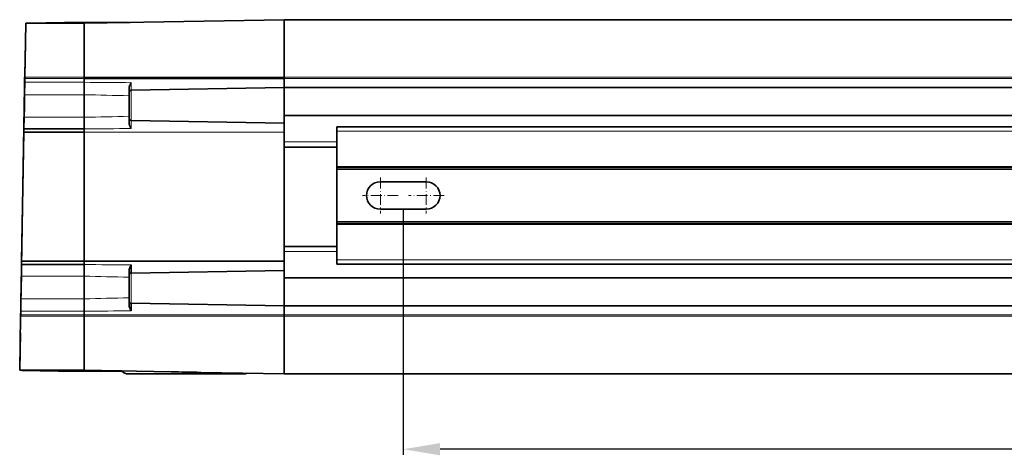
# Model space of a CAD drawing. Units: millimetres. Extents: x 5546 to 6656, y 1816 to 2607.
# Drawn here: x 5946 to 6161, y 2314 to 2409 of the extents above; entities that cross this region are included whole.
import ezdxf

# ---------------------------------------------------------------- set-up
doc = ezdxf.new("R2010")
doc.units = ezdxf.units.MM
doc.linetypes.add('DASHDOT', pattern=[18.5, 12, -3, 0.5, -3])
doc.layers.add('DEFAULT_2', color=8, linetype='Continuous')
doc.styles.add('机械', font='txt', dxfattribs={"width": 0.7, "height": 10})
doc.dimstyles.new('A2', dxfattribs={"dimscale": 0, "dimtxt": 10, "dimasz": 8, "dimexe": 1.25, "dimexo": 0, "dimtad": 1, "dimdec": 1, "dimdsep": 46, "dimtxsty": '机械', "dimcen": 2.5, "dimclrd": 201, "dimclre": 201, "dimclrt": 201, "dimadec": 0, "dimazin": 0, "dimtfac": 1, "dimtdec": 1, "dimtmove": 0, "dimatfit": 3, "dimfxl": 0, "dimarcsym": 0})

# ---------------------------------------------------------------- blocks, each defined once
blk = doc.blocks.new('*D6')
at = {"layer": 'DEFAULT_2', "color": 201, "lineweight": -2}
for p, q in [((6328.6, 2370.69), (6328.6, 2314.13)), ((6029.6, 2367.69), (6029.6, 2314.13)), ((6320.6, 2315.38), (6037.6, 2315.38))]:
    blk.add_line(p, q, dxfattribs=at)
at = {"layer": 'DEFAULT_2', "color": 201}
for points in [[(6037.6, 2316.72), (6037.6, 2314.05), (6029.6, 2315.38)], [(6320.6, 2316.72), (6320.6, 2314.05), (6328.6, 2315.38)]]:
    blk.add_solid(points, dxfattribs=at)
at = {"layer": 'Defpoints', "color": 0}
for p in [(6328.6, 2370.69), (6029.6, 2367.69), (6029.6, 2315.38)]:
    blk.add_point(p, dxfattribs=at)
at = {"layer": 'DEFAULT_2', "color": 201, "insert": (6179.1, 2321.01), "char_height": 10, "attachment_point": 5, "style": '机械'}
blk.add_mtext('299', dxfattribs=at)

msp = doc.modelspace()

# ---------------------------------------------------------------- linework, layer by layer
at = {"color": 7, "lineweight": 35}
for p, q in [((5973.09, 2408.48), (6003.65, 2409.02)), ((6328.35, 2409.02), (6003.65, 2409.02)), ((5946.21, 2342.22), (5947.19, 2398.63)), ((5960.08, 2396.2), (6003.65, 2396.2)), ((6003.65, 2394.2), (5970.34, 2393.62)), ((6003.65, 2394.2), (6328.35, 2394.2)), ((6003.65, 2388.1), (6328.35, 2388.1)), ((5970.34, 2387.06), (6003.65, 2386.48)), ((6015.1, 2385.69), (6331.19, 2385.69)), ((5946.95, 2384.48), (5946.46, 2356.35)), ((5960.08, 2356.35), (5960.08, 2384.48)), ((5960.08, 2356.35), (5960.08, 2384.48)), ((6003.65, 2356.35), (6003.65, 2384.48)), ((6003.65, 2359.6), (6003.65, 2381.23)), ((6015.1, 2376.69), (6321.25, 2376.69)), ((6015.1, 2364.69), (6321.25, 2364.69)), ((5960.08, 2356.35), (6003.65, 2356.35)), ((6015.1, 2355.69), (6334.1, 2355.69)), ((6003.65, 2354.36), (5970.34, 2353.78)), ((6328.35, 2352.73), (6003.65, 2352.73)), ((5970.34, 2347.21), (6003.65, 2346.63)), ((6003.65, 2346.63), (6328.35, 2346.63)), ((5973.39, 2331.78), (5994.73, 2331.78)), ((6003.65, 2331.82), (6328.35, 2331.82))]:
    msp.add_line(p, q, dxfattribs=at)
at = {"color": 7, "lineweight": 35, "ltscale": 0.314}
for p, q in [((6003.65, 2396.46), (6003.65, 2409.02)), ((6003.65, 2409.02), (6003.65, 2396.46))]:
    msp.add_line(p, q, dxfattribs=at)
at = {"color": 7, "lineweight": 35, "ltscale": 0.295032}
msp.add_line((5947.36, 2408.26), (5947.16, 2396.46), dxfattribs=at)
at = {"color": 7, "lineweight": 35, "ltscale": 0.205038}
for p, q in [((5947.22, 2400.06), (5947.36, 2408.26)), ((5946.04, 2332.58), (5946.18, 2340.78))]:
    msp.add_line(p, q, dxfattribs=at)
at = {"color": 7, "lineweight": 35, "ltscale": 0.011116}
msp.add_line((5947.8, 2408.27), (5947.36, 2408.26), dxfattribs=at)
at = {"color": 7, "lineweight": 35, "ltscale": 0.317994}
msp.add_line((5947.36, 2408.26), (5960.08, 2408.26), dxfattribs=at)
at = {"color": 7, "lineweight": 35, "ltscale": 0.200054}
msp.add_line((5947.8, 2408.27), (5955.8, 2408.42), dxfattribs=at)
at = {"color": 7, "lineweight": 35, "ltscale": 0.002158}
msp.add_line((5957.06, 2408.43), (5956.98, 2408.43), dxfattribs=at)
at = {"color": 7, "lineweight": 35, "ltscale": 0.107588}
msp.add_line((5957.06, 2408.43), (5961.37, 2408.43), dxfattribs=at)
at = {"color": 7, "lineweight": 35, "ltscale": 0.250392}
msp.add_line((5960.08, 2408.26), (5970.09, 2408.43), dxfattribs=at)
at = {"color": 7, "lineweight": 35, "ltscale": 0.294987}
for p, q in [((5960.08, 2408.26), (5960.08, 2396.46)), ((5960.08, 2408.26), (5960.08, 2396.46)), ((5960.08, 2344.38), (5960.08, 2332.58)), ((5960.08, 2344.38), (5960.08, 2332.58))]:
    msp.add_line(p, q, dxfattribs=at)
at = {"color": 7, "lineweight": 35, "ltscale": 0.042432}
for p, q in [((5963.07, 2408.43), (5961.37, 2408.43)), ((5964.76, 2408.43), (5963.07, 2408.43))]:
    msp.add_line(p, q, dxfattribs=at)
at = {"color": 7, "lineweight": 35, "ltscale": 0.123849}
msp.add_line((5964.76, 2408.43), (5969.72, 2408.43), dxfattribs=at)
at = {"color": 7, "lineweight": 35, "ltscale": 0.006024}
msp.add_line((5969.96, 2408.43), (5969.72, 2408.43), dxfattribs=at)
at = {"color": 7, "lineweight": 35, "ltscale": 0.075}
msp.add_line((5973.09, 2408.48), (5970.09, 2408.43), dxfattribs=at)
at = {"color": 7, "lineweight": 35, "ltscale": 0.016543}
msp.add_line((5947.18, 2397.97), (5947.19, 2398.63), dxfattribs=at)
at = {"color": 7, "lineweight": 35, "ltscale": 0.020769}
msp.add_line((5947.14, 2395.37), (5947.15, 2396.2), dxfattribs=at)
at = {"color": 7, "lineweight": 35, "ltscale": 0.006434}
for p, q in [((5947.16, 2396.46), (5947.15, 2396.2)), ((5946.25, 2344.64), (5946.25, 2344.38))]:
    msp.add_line(p, q, dxfattribs=at)
at = {"color": 7, "lineweight": 13, "ltscale": 0.323229}
msp.add_line((5947.15, 2396.2), (5960.08, 2396.2), dxfattribs=at)
at = {"color": 7, "lineweight": 13, "ltscale": 0.323117}
msp.add_line((5947.16, 2396.46), (5960.08, 2396.46), dxfattribs=at)
at = {"color": 7, "lineweight": 35, "ltscale": 0.006433}
for p, q in [((5960.08, 2396.2), (5960.08, 2396.46)), ((5960.08, 2396.2), (5960.08, 2396.46)), ((6003.65, 2396.46), (6003.65, 2396.2)), ((5960.08, 2344.38), (5960.08, 2344.64)), ((5960.08, 2344.38), (5960.08, 2344.64)), ((6003.65, 2344.38), (6003.65, 2344.64)), ((6003.65, 2344.38), (6003.65, 2344.64))]:
    msp.add_line(p, q, dxfattribs=at)
at = {"color": 7, "lineweight": 13}
for p, q in [((5960.08, 2396.46), (6003.65, 2396.46)), ((6003.65, 2396.46), (6328.35, 2396.46)), ((6328.35, 2396.2), (6003.65, 2396.2)), ((5960.08, 2384.48), (6003.65, 2384.48)), ((6015.1, 2384.69), (6326.84, 2384.69)), ((6015.1, 2376.99), (6321.29, 2376.99)), ((6015.1, 2376.39), (6321.22, 2376.39)), ((6015.1, 2364.99), (6321.22, 2364.99)), ((6015.1, 2364.39), (6321.29, 2364.39)), ((6015.1, 2356.69), (6326.84, 2356.69)), ((5960.08, 2344.64), (6003.65, 2344.64)), ((5960.08, 2344.38), (6003.65, 2344.38)), ((6003.65, 2344.64), (6328.35, 2344.64)), ((6328.35, 2344.38), (6003.65, 2344.38))]:
    msp.add_line(p, q, dxfattribs=at)
at = {"color": 7, "lineweight": 35, "ltscale": 0.020767}
for p, q in [((5960.08, 2396.2), (5960.08, 2395.37)), ((5946.27, 2345.47), (5946.25, 2344.64))]:
    msp.add_line(p, q, dxfattribs=at)
at = {"color": 7, "lineweight": 35, "ltscale": 0.020766}
for p, q in [((5960.08, 2396.2), (5960.08, 2395.37)), ((5960.08, 2344.64), (5960.08, 2345.47))]:
    msp.add_line(p, q, dxfattribs=at)
at = {"color": 7, "lineweight": 35, "ltscale": 0.006429}
msp.add_line((6003.65, 2396.2), (6003.65, 2396.46), dxfattribs=at)
at = {"color": 7, "lineweight": 35, "ltscale": 0.049962}
msp.add_line((6003.65, 2394.2), (6003.65, 2396.2), dxfattribs=at)
at = {"color": 7, "lineweight": 35, "ltscale": 0.049957}
for p, q in [((6003.65, 2394.2), (6003.65, 2396.2)), ((6003.65, 2354.36), (6003.65, 2356.35))]:
    msp.add_line(p, q, dxfattribs=at)
at = {"color": 7, "lineweight": 35, "ltscale": 0.067691}
msp.add_line((5947.09, 2392.66), (5947.14, 2395.37), dxfattribs=at)
at = {"color": 7, "lineweight": 13, "ltscale": 0.323591}
msp.add_line((5947.14, 2395.37), (5960.08, 2395.37), dxfattribs=at)
at = {"color": 7, "lineweight": 35, "ltscale": 0.06768}
msp.add_line((5960.08, 2395.37), (5960.08, 2392.66), dxfattribs=at)
msp.add_line((5960.08, 2395.37), (5960.08, 2392.66), dxfattribs=at)
at = {"color": 7, "lineweight": 35, "ltscale": 0.024098}
msp.add_line((5969.85, 2393.12), (5969.85, 2394.08), dxfattribs=at)
at = {"color": 7, "lineweight": 13, "ltscale": 0.041696}
msp.add_line((5970.34, 2395.29), (5970.34, 2393.62), dxfattribs=at)
at = {"color": 7, "lineweight": 13, "ltscale": 0.08201}
for p, q in [((5970.34, 2390.34), (5970.34, 2393.62)), ((5970.34, 2387.06), (5970.34, 2390.34)), ((5970.34, 2350.5), (5970.34, 2353.78)), ((5970.34, 2347.21), (5970.34, 2350.5))]:
    msp.add_line(p, q, dxfattribs=at)
at = {"color": 7, "lineweight": 35, "ltscale": 0.096544}
for p, q in [((6003.65, 2394.2), (6003.65, 2390.34)), ((6003.65, 2350.5), (6003.65, 2346.63))]:
    msp.add_line(p, q, dxfattribs=at)
at = {"color": 7, "lineweight": 35, "ltscale": 0.193089}
for p, q in [((6003.65, 2386.48), (6003.65, 2394.2)), ((6003.65, 2354.36), (6003.65, 2346.63))]:
    msp.add_line(p, q, dxfattribs=at)
at = {"color": 7, "lineweight": 35, "ltscale": 0.06238}
for p, q in [((5947.05, 2390.17), (5947.09, 2392.66)), ((5946.36, 2350.67), (5946.31, 2348.17))]:
    msp.add_line(p, q, dxfattribs=at)
at = {"color": 7, "lineweight": 13, "ltscale": 0.324773}
msp.add_line((5947.09, 2392.66), (5960.08, 2392.66), dxfattribs=at)
at = {"color": 7, "lineweight": 35, "ltscale": 0.06237}
for p, q in [((5960.08, 2392.66), (5960.08, 2390.17)), ((5960.08, 2392.66), (5960.08, 2390.17)), ((5960.08, 2348.17), (5960.08, 2350.67)), ((5960.08, 2348.17), (5960.08, 2350.67))]:
    msp.add_line(p, q, dxfattribs=at)
at = {"color": 7, "lineweight": 35, "ltscale": 0.069511}
for p, q in [((5969.85, 2393.12), (5969.85, 2390.34)), ((5969.85, 2350.5), (5969.85, 2347.71))]:
    msp.add_line(p, q, dxfattribs=at)
at = {"color": 7, "lineweight": 35, "ltscale": 0.06096}
msp.add_line((5947, 2387.73), (5947.05, 2390.17), dxfattribs=at)
at = {"color": 7, "lineweight": 35, "ltscale": 0.060951}
for p, q in [((5960.08, 2390.17), (5960.08, 2387.73)), ((5960.08, 2390.17), (5960.08, 2387.73)), ((5960.08, 2350.67), (5960.08, 2353.11)), ((5960.08, 2350.67), (5960.08, 2353.11))]:
    msp.add_line(p, q, dxfattribs=at)
at = {"color": 7, "lineweight": 35, "ltscale": 0.069513}
for p, q in [((5969.85, 2390.34), (5969.85, 2387.56)), ((5969.85, 2353.28), (5969.85, 2350.5))]:
    msp.add_line(p, q, dxfattribs=at)
at = {"color": 7, "lineweight": 35, "ltscale": 0.055933}
for p, q in [((6003.65, 2390.34), (6003.65, 2388.1)), ((6003.65, 2352.73), (6003.65, 2350.5))]:
    msp.add_line(p, q, dxfattribs=at)
at = {"color": 7, "lineweight": 35, "ltscale": 0.06344}
msp.add_line((5946.96, 2385.19), (5947, 2387.73), dxfattribs=at)
at = {"color": 7, "lineweight": 13, "ltscale": 0.326926}
msp.add_line((5947, 2387.73), (5960.08, 2387.73), dxfattribs=at)
at = {"color": 7, "lineweight": 35, "ltscale": 0.063431}
msp.add_line((5960.08, 2387.73), (5960.08, 2385.19), dxfattribs=at)
msp.add_line((5960.08, 2387.73), (5960.08, 2385.19), dxfattribs=at)
at = {"color": 7, "lineweight": 35, "ltscale": 0.026663}
msp.add_line((5969.85, 2386.5), (5969.85, 2387.56), dxfattribs=at)
at = {"color": 7, "lineweight": 35, "ltscale": 0.143446}
for p, q in [((6003.65, 2382.37), (6003.65, 2388.1)), ((6003.65, 2352.73), (6003.65, 2358.47))]:
    msp.add_line(p, q, dxfattribs=at)
at = {"color": 7, "lineweight": 35, "ltscale": 0.017765}
msp.add_line((5946.96, 2385.19), (5946.95, 2384.48), dxfattribs=at)
at = {"color": 7, "lineweight": 35, "ltscale": 0.328033}
msp.add_line((5946.96, 2385.19), (5960.08, 2385.19), dxfattribs=at)
at = {"color": 7, "lineweight": 35, "ltscale": 0.017781}
msp.add_line((5960.08, 2384.48), (5960.08, 2385.19), dxfattribs=at)
msp.add_line((5960.08, 2384.48), (5960.08, 2385.19), dxfattribs=at)
at = {"color": 7, "lineweight": 13, "ltscale": 0.044402}
msp.add_line((5970.34, 2387.06), (5970.34, 2385.28), dxfattribs=at)
at = {"color": 7, "lineweight": 35, "ltscale": 0.049951}
msp.add_line((6003.65, 2384.48), (6003.65, 2386.48), dxfattribs=at)
at = {"color": 7, "lineweight": 35, "ltscale": 0.025}
for p, q in [((6015.1, 2385.69), (6015.1, 2384.69)), ((6015.1, 2355.69), (6015.1, 2356.69))]:
    msp.add_line(p, q, dxfattribs=at)
at = {"color": 7, "lineweight": 35, "ltscale": 0.328343}
msp.add_line((5946.95, 2384.48), (5960.08, 2384.48), dxfattribs=at)
at = {"color": 7, "lineweight": 35, "ltscale": 0.1925}
for p, q in [((6015.1, 2376.99), (6015.1, 2384.69)), ((6015.1, 2356.69), (6015.1, 2364.39))]:
    msp.add_line(p, q, dxfattribs=at)
at = {"color": 7, "lineweight": 35, "ltscale": 0.028308}
for p, q in [((6003.65, 2381.23), (6003.65, 2382.37)), ((6003.65, 2359.6), (6003.65, 2358.47))]:
    msp.add_line(p, q, dxfattribs=at)
at = {"color": 7, "lineweight": 13, "ltscale": 0.28625}
for p, q in [((6015.1, 2382.37), (6003.65, 2382.37)), ((6003.65, 2358.47), (6015.1, 2358.47))]:
    msp.add_line(p, q, dxfattribs=at)
at = {"color": 7, "lineweight": 35, "ltscale": 0.28625}
for p, q in [((6003.65, 2381.23), (6015.1, 2381.23)), ((6003.65, 2359.6), (6015.1, 2359.6))]:
    msp.add_line(p, q, dxfattribs=at)
at = {"color": 7, "lineweight": 35, "ltscale": 0.0075}
for p, q in [((6015.1, 2376.99), (6015.1, 2376.69)), ((6015.1, 2376.39), (6015.1, 2376.69)), ((6015.1, 2364.69), (6015.1, 2364.99)), ((6015.1, 2364.69), (6015.1, 2364.39))]:
    msp.add_line(p, q, dxfattribs=at)
at = {"color": 7, "lineweight": 35, "ltscale": 0.285001}
msp.add_line((6015.1, 2364.99), (6015.1, 2376.39), dxfattribs=at)
at = {"color": 7, "linetype": 'DASHDOT', "lineweight": 13, "ltscale": 0.195001}
for p, q in [((6024.6, 2374.59), (6024.6, 2366.79)), ((6034.6, 2374.59), (6034.6, 2366.79))]:
    msp.add_line(p, q, dxfattribs=at)
at = {"color": 7, "lineweight": 35, "ltscale": 0.25}
for p, q in [((6024.6, 2373.69), (6034.6, 2373.69)), ((6034.6, 2367.69), (6024.6, 2367.69))]:
    msp.add_line(p, q, dxfattribs=at)
at = {"color": 7, "linetype": 'DASHDOT', "lineweight": 13, "ltscale": 0.195}
for p, q in [((6028.5, 2370.69), (6020.7, 2370.69)), ((6038.5, 2370.69), (6030.7, 2370.69))]:
    msp.add_line(p, q, dxfattribs=at)
at = {"color": 7, "lineweight": 35, "ltscale": 0.063437}
msp.add_line((5946.44, 2355.64), (5946.4, 2353.11), dxfattribs=at)
at = {"color": 7, "lineweight": 35, "ltscale": 0.017769}
msp.add_line((5946.46, 2356.35), (5946.44, 2355.64), dxfattribs=at)
at = {"color": 7, "lineweight": 35, "ltscale": 0.340927}
msp.add_line((5946.44, 2355.64), (5960.08, 2355.64), dxfattribs=at)
at = {"color": 7, "lineweight": 35, "ltscale": 0.340617}
msp.add_line((5946.46, 2356.35), (5960.08, 2356.35), dxfattribs=at)
at = {"color": 7, "lineweight": 35, "ltscale": 0.01779}
msp.add_line((5960.08, 2355.64), (5960.08, 2356.35), dxfattribs=at)
at = {"color": 7, "lineweight": 35, "ltscale": 0.017784}
msp.add_line((5960.08, 2355.64), (5960.08, 2356.35), dxfattribs=at)
at = {"color": 7, "lineweight": 35, "ltscale": 0.063428}
msp.add_line((5960.08, 2353.11), (5960.08, 2355.64), dxfattribs=at)
msp.add_line((5960.08, 2353.11), (5960.08, 2355.64), dxfattribs=at)
at = {"color": 7, "lineweight": 35, "ltscale": 0.044406}
msp.add_line((5970.34, 2355.55), (5970.34, 2353.78), dxfattribs=at)
at = {"color": 7, "lineweight": 35, "ltscale": 0.060961}
msp.add_line((5946.4, 2353.11), (5946.36, 2350.67), dxfattribs=at)
at = {"color": 7, "lineweight": 13, "ltscale": 0.342036}
msp.add_line((5946.4, 2353.11), (5960.08, 2353.11), dxfattribs=at)
at = {"color": 7, "lineweight": 35, "ltscale": 0.02664}
msp.add_line((5969.85, 2353.27), (5969.85, 2354.34), dxfattribs=at)
at = {"color": 7, "lineweight": 35, "ltscale": 0.067692}
msp.add_line((5946.31, 2348.17), (5946.27, 2345.47), dxfattribs=at)
at = {"color": 7, "lineweight": 13, "ltscale": 0.344188}
msp.add_line((5946.31, 2348.17), (5960.08, 2348.17), dxfattribs=at)
at = {"color": 7, "lineweight": 35, "ltscale": 0.067682}
msp.add_line((5960.08, 2345.47), (5960.08, 2348.17), dxfattribs=at)
msp.add_line((5960.08, 2345.47), (5960.08, 2348.17), dxfattribs=at)
at = {"color": 7, "lineweight": 35, "ltscale": 0.024129}
msp.add_line((5969.85, 2346.75), (5969.85, 2347.72), dxfattribs=at)
at = {"color": 7, "lineweight": 35, "ltscale": 0.041701}
msp.add_line((5970.34, 2347.21), (5970.34, 2345.55), dxfattribs=at)
at = {"color": 7, "lineweight": 35, "ltscale": 0.049934}
msp.add_line((6003.65, 2344.64), (6003.65, 2346.63), dxfattribs=at)
at = {"color": 7, "lineweight": 35, "ltscale": 0.049956}
msp.add_line((6003.65, 2344.64), (6003.65, 2346.63), dxfattribs=at)
at = {"color": 7, "lineweight": 35, "ltscale": 0.295033}
msp.add_line((5946.25, 2344.38), (5946.04, 2332.58), dxfattribs=at)
at = {"color": 7, "lineweight": 13, "ltscale": 0.345731}
msp.add_line((5946.25, 2344.64), (5960.08, 2344.64), dxfattribs=at)
at = {"color": 7, "lineweight": 13, "ltscale": 0.345844}
msp.add_line((5946.25, 2344.38), (5960.08, 2344.38), dxfattribs=at)
at = {"color": 7, "lineweight": 13, "ltscale": 0.345368}
msp.add_line((5946.27, 2345.47), (5960.08, 2345.47), dxfattribs=at)
at = {"color": 7, "lineweight": 35, "ltscale": 0.020764}
msp.add_line((5960.08, 2344.64), (5960.08, 2345.47), dxfattribs=at)
at = {"color": 7, "lineweight": 35, "ltscale": 0.314001}
msp.add_line((6003.65, 2331.82), (6003.65, 2344.38), dxfattribs=at)
msp.add_line((6003.65, 2331.82), (6003.65, 2344.38), dxfattribs=at)
at = {"color": 7, "lineweight": 35, "ltscale": 0.020038}
msp.add_line((5946.21, 2342.22), (5946.22, 2343.02), dxfattribs=at)
at = {"color": 7, "lineweight": 35, "ltscale": 0.351019}
msp.add_line((5946.04, 2332.58), (5960.08, 2332.58), dxfattribs=at)
at = {"color": 7, "lineweight": 35, "ltscale": 0.011103}
msp.add_line((5946.04, 2332.58), (5946.48, 2332.56), dxfattribs=at)
at = {"color": 7, "lineweight": 35, "ltscale": 0.199928}
msp.add_line((5946.48, 2332.56), (5954.48, 2332.42), dxfattribs=at)
at = {"color": 7, "lineweight": 35, "ltscale": 0.007785}
msp.add_line((5955.65, 2332.41), (5955.96, 2332.41), dxfattribs=at)
at = {"color": 7, "lineweight": 35, "ltscale": 0.12776}
msp.add_line((5955.96, 2332.41), (5961.07, 2332.41), dxfattribs=at)
at = {"color": 7, "lineweight": 35, "ltscale": 0.000647737}
msp.add_line((5956.16, 2332.41), (5956.19, 2332.41), dxfattribs=at)
at = {"color": 7, "lineweight": 35, "ltscale": 0.473992}
msp.add_line((5960.08, 2332.58), (5979.04, 2332.25), dxfattribs=at)
at = {"color": 7, "lineweight": 35, "ltscale": 0.020265}
msp.add_line((5960.89, 2332.56), (5960.08, 2332.58), dxfattribs=at)
at = {"color": 7, "lineweight": 35, "ltscale": 0.002581}
msp.add_line((5960.59, 2332.41), (5960.69, 2332.41), dxfattribs=at)
at = {"color": 7, "lineweight": 35, "ltscale": 0.184013}
msp.add_line((5968.25, 2332.44), (5960.89, 2332.56), dxfattribs=at)
at = {"color": 7, "lineweight": 35, "ltscale": 0.049808}
for p, q in [((5963.07, 2332.41), (5961.07, 2332.41)), ((5965.06, 2332.41), (5963.07, 2332.41))]:
    msp.add_line(p, q, dxfattribs=at)
at = {"color": 7, "lineweight": 35, "ltscale": 0.080503}
msp.add_line((5965.06, 2332.41), (5968.28, 2332.41), dxfattribs=at)
at = {"color": 7, "lineweight": 35, "ltscale": 0.002574}
msp.add_line((5965.44, 2332.41), (5965.54, 2332.41), dxfattribs=at)
at = {"color": 7, "lineweight": 35, "ltscale": 0.00233}
msp.add_line((5968.31, 2332.37), (5968.25, 2332.44), dxfattribs=at)
at = {"color": 7, "lineweight": 35, "ltscale": 0.091529}
msp.add_line((5969.73, 2331.78), (5973.39, 2331.78), dxfattribs=at)
at = {"color": 7, "lineweight": 35, "ltscale": 0.454812}
msp.add_line((5985.46, 2332.14), (6003.65, 2331.82), dxfattribs=at)
at = {"color": 7, "lineweight": 35}
for points in [[(5969.85, 2394.08), (5969.85, 2394.16), (5969.86, 2394.23), (5969.87, 2394.3), (5969.88, 2394.35), (5969.9, 2394.4), (5969.93, 2394.51), (5969.97, 2394.61), (5970.01, 2394.71), (5970.06, 2394.81), (5970.1, 2394.88), (5970.14, 2394.96), (5970.21, 2395.07), (5970.27, 2395.18), (5970.34, 2395.29)], [(5970.34, 2385.28), (5970.27, 2385.39), (5970.2, 2385.51), (5970.13, 2385.63), (5970.09, 2385.7), (5970.06, 2385.77), (5970.01, 2385.87), (5969.96, 2385.98), (5969.93, 2386.08), (5969.9, 2386.18), (5969.88, 2386.23), (5969.87, 2386.28), (5969.86, 2386.35), (5969.85, 2386.43), (5969.85, 2386.5)], [(5969.85, 2354.34), (5969.85, 2354.41), (5969.86, 2354.48), (5969.87, 2354.55), (5969.88, 2354.61), (5969.9, 2354.66), (5969.93, 2354.76), (5969.97, 2354.86), (5970, 2354.94), (5970.04, 2355.02), (5970.09, 2355.13), (5970.15, 2355.23), (5970.21, 2355.33), (5970.27, 2355.44), (5970.34, 2355.55)], [(5970.34, 2345.55), (5970.27, 2345.65), (5970.21, 2345.76), (5970.14, 2345.88), (5970.1, 2345.95), (5970.06, 2346.03), (5970.01, 2346.13), (5969.96, 2346.23), (5969.93, 2346.33), (5969.9, 2346.43), (5969.88, 2346.49), (5969.87, 2346.54), (5969.86, 2346.61), (5969.85, 2346.68), (5969.85, 2346.75)]]:
    msp.add_lwpolyline(points, dxfattribs=at)
for centre, radius, start, end in [((5957.34, 2330.91), 77.52, 90.268, 91.1358), ((5970.35, 2393.12), 0.5, 91, 180), ((5970.35, 2387.56), 0.5, 180, 269), ((6024.6, 2370.69), 3, 90, 270), ((6034.6, 2370.69), 3, 270, 90), ((5970.35, 2353.28), 0.5, 91, 180), ((5970.35, 2347.71), 0.5, 180, 269), ((5956.01, 2409.81), 77.41, 268.8634, 269.7321), ((5969.73, 2333.78), 2, 225, 270), ((5965.33, 1363.24), 969.1, 88.81002, 89.18985), ((5994.73, 2333.78), 2, 270, 294.2651)]:
    msp.add_arc(centre, radius, start, end, dxfattribs=at)
at = {"color": 7, "lineweight": 13}
for centre, radius, start, end in [((6009.66, 8100.31), 5705.16, 269.50208, 269.60514), ((6191.68, 12638.3), 10248.26, 268.705069, 268.759703), ((6169.01, -6593.21), 8983.37, 91.270363, 91.332695), ((6016.67, -3390.63), 5776.1, 90.459579, 90.561369), ((6016.78, 8160.08), 5804.71, 269.440359, 269.541651), ((6168.76, 11322.84), 8972.16, 268.667257, 268.729664), ((6191.92, -7908.27), 10259.06, 91.240358, 91.294931), ((6010.91, -3478.26), 5823.95, 90.399125, 90.500082)]:
    msp.add_arc(centre, radius, start, end, dxfattribs=at)

# ---------------------------------------------------------------- dimensions: what is measured, and where the dimension line sits
at = {"layer": 'DEFAULT_2'}
dim = msp.add_linear_dim(base=(6029.6, 2315.38), p1=(6328.6, 2370.69), p2=(6029.6, 2367.69), dimstyle='A2', override={"dimscale": 1}, dxfattribs=at)
dim.commit()
dim.dimension.update_dxf_attribs({"geometry": '*D6', "text_midpoint": (6179.1, 2321.01)})

doc.saveas('drawing.dxf')
